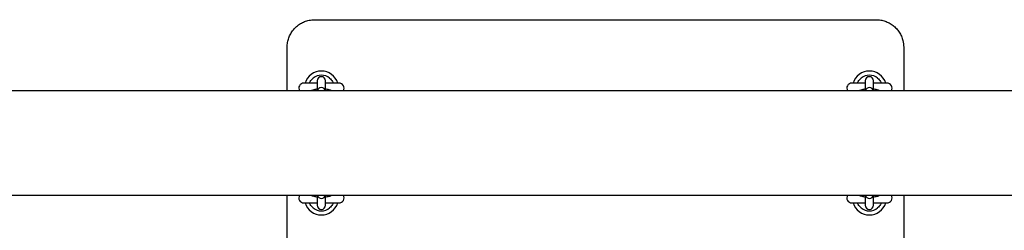
# Model space of a CAD drawing. Units: millimetres. Extents: x -18389 to 21973, y -3715 to 5748.
# Drawn here: x -14020 to -13301, y 1266 to 1419 of the extents above; entities that cross this region are included whole.
import ezdxf

# ---------------------------------------------------------------- set-up
doc = ezdxf.new("R2010")
doc.units = ezdxf.units.MM
doc.header["$LTSCALE"] = 10

msp = doc.modelspace()

# ---------------------------------------------------------------- linework, layer by layer
at = {"color": 7, "linetype": 'Continuous', "lineweight": 25}
for p, q in [((-13804.84, 1419.35), (-13394.84, 1419.35)), ((-13824.84, 1367.4), (-13824.84, 1399.35)), ((-13374.84, 1399.35), (-13374.84, 1367.4)), ((-13802.84, 1373.1), (-13812.59, 1373.1)), ((-13802.84, 1374.77), (-13802.84, 1374.61)), ((-13802.84, 1374.61), (-13802.84, 1372.19)), ((-13796.84, 1374.61), (-13796.84, 1374.77)), ((-13796.84, 1372.19), (-13796.84, 1374.61)), ((-13787.09, 1373.1), (-13796.84, 1373.1)), ((-13791.21, 1373.32), (-13791.21, 1373.32)), ((-13402.84, 1373.1), (-13412.59, 1373.1)), ((-13402.84, 1374.77), (-13402.84, 1374.61)), ((-13402.84, 1374.61), (-13402.84, 1372.19)), ((-13396.84, 1374.61), (-13396.84, 1374.77)), ((-13396.84, 1372.19), (-13396.84, 1374.61)), ((-13387.09, 1373.1), (-13396.84, 1373.1)), ((-13391.21, 1373.32), (-13391.21, 1373.32)), ((-13015.67, 1367.4), (-15538.9, 1367.4)), ((-13802.84, 1372.19), (-13802.84, 1367.4)), ((-13796.84, 1367.43), (-13796.84, 1372.19)), ((-13402.84, 1372.19), (-13402.84, 1367.43)), ((-13396.84, 1367.41), (-13396.84, 1372.19)), ((-15538.9, 1291.3), (-13015.67, 1291.3)), ((-13824.84, 1259.35), (-13824.84, 1291.3)), ((-13802.84, 1291.3), (-13802.84, 1286.51)), ((-13802.84, 1286.51), (-13802.84, 1284.09)), ((-13796.84, 1286.51), (-13796.84, 1291.3)), ((-13796.84, 1284.09), (-13796.84, 1286.51)), ((-13402.84, 1291.3), (-13402.84, 1286.51)), ((-13402.84, 1286.51), (-13402.84, 1284.09)), ((-13396.84, 1286.51), (-13396.84, 1291.3)), ((-13396.84, 1284.09), (-13396.84, 1286.51)), ((-13374.84, 1291.3), (-13374.84, 1259.35)), ((-13812.59, 1285.6), (-13802.84, 1285.6)), ((-13808.47, 1285.38), (-13808.47, 1285.38)), ((-13802.84, 1284.09), (-13802.84, 1283.93)), ((-13796.84, 1285.6), (-13787.09, 1285.6)), ((-13796.84, 1283.93), (-13796.84, 1284.09)), ((-13412.59, 1285.6), (-13402.84, 1285.6)), ((-13408.47, 1285.38), (-13408.47, 1285.38)), ((-13402.84, 1284.09), (-13402.84, 1283.93)), ((-13396.84, 1285.6), (-13387.09, 1285.6)), ((-13396.84, 1283.93), (-13396.84, 1284.09))]:
    msp.add_line(p, q, dxfattribs=at)
for centre, radius, start, end in [((-13799.84, 1369.35), 12.5, 17.4576, 162.5424), ((-13399.84, 1369.35), 12.5, 17.4576, 162.5424), ((-13812.59, 1369.35), 3.75, 90, 211.33225), ((-13799.84, 1369.35), 9.5, 51.02154, 128.97846), ((-13799.84, 1374.77), 3, 0, 180), ((-13787.09, 1369.35), 3.75, 328.66775, 90), ((-13412.59, 1369.35), 3.75, 90, 211.33225), ((-13399.84, 1369.35), 9.5, 51.02154, 128.97846), ((-13399.84, 1374.77), 3, 0, 180), ((-13387.09, 1369.35), 3.75, 328.66775, 90), ((-13799.84, 1366.85), 3, 11.08706, 169.3226), ((-13399.84, 1366.85), 3, 10.70198, 168.95478), ((-13812.59, 1289.35), 3.75, 148.66775, 270), ((-13799.84, 1291.85), 3, 190.61987, 349.38013), ((-13787.09, 1289.35), 3.75, 270, 31.33225), ((-13412.59, 1289.35), 3.75, 148.66775, 270), ((-13399.84, 1291.85), 3, 190.61987, 349.38013), ((-13387.09, 1289.35), 3.75, 270, 31.33225), ((-13799.84, 1289.35), 12.5, 197.4576, 342.5424), ((-13799.84, 1289.35), 9.5, 231.02154, 308.97846), ((-13799.84, 1283.93), 3, 180, 0), ((-13399.84, 1289.35), 12.5, 197.4576, 342.5424), ((-13399.84, 1289.35), 9.5, 231.02154, 308.97846), ((-13399.84, 1283.93), 3, 180, 0)]:
    msp.add_arc(centre, radius, start, end, dxfattribs=at)
for points, knots in [([(-13824.84, 1399.35), (-13824.79, 1400.48), (-13824.68, 1402.76), (-13823.78, 1406.07), (-13822.36, 1409.21), (-13820.42, 1412.04), (-13818.02, 1414.53), (-13815.26, 1416.54), (-13812.17, 1418.06), (-13808.7, 1419.13), (-13806.19, 1419.27), (-13804.84, 1419.35)], [0, 0, 0, 0, 0.107809, 0.218782, 0.326673, 0.437752, 0.545404, 0.656287, 0.762395, 0.871668, 1, 1, 1, 1]), ([(-13394.84, 1419.35), (-13393.75, 1419.3), (-13391.54, 1419.19), (-13388.33, 1418.35), (-13385.27, 1417.02), (-13382.51, 1415.21), (-13380.05, 1412.95), (-13378, 1410.32), (-13376.41, 1407.34), (-13375.14, 1403.69), (-13374.95, 1400.95), (-13374.84, 1399.35)], [0, 0, 0, 0, 0.103649, 0.210277, 0.313713, 0.420059, 0.524357, 0.631571, 0.737772, 0.847003, 1, 1, 1, 1]), ([(-13808.47, 1373.33), (-13808.47, 1373.33), (-13808.47, 1373.33), (-13808.47, 1373.32), (-13808.48, 1373.31), (-13808.48, 1373.3), (-13808.51, 1373.26), (-13808.57, 1373.19), (-13808.67, 1373.13), (-13808.77, 1373.1), (-13808.83, 1373.1), (-13808.84, 1373.11)], [0, 0, 0, 0, 0.17507, 0.234727, 0.269307, 0.297673, 0.33964, 0.513607, 0.711937, 0.93228, 1, 1, 1, 1]), ([(-13808.47, 1373.32), (-13808.32, 1373.64), (-13807.97, 1374.32), (-13807.09, 1375.59), (-13806.24, 1376.35), (-13805.82, 1376.74)], [0, 0, 0, 0, 0.29708, 0.647584, 1, 1, 1, 1]), ([(-13793.87, 1376.74), (-13793.44, 1376.35), (-13792.59, 1375.59), (-13791.71, 1374.32), (-13791.37, 1373.64), (-13791.21, 1373.32)], [0, 0, 0, 0, 0.352416, 0.70292, 1, 1, 1, 1]), ([(-13790.85, 1373.1), (-13790.88, 1373.1), (-13790.94, 1373.11), (-13791.03, 1373.14), (-13791.1, 1373.18), (-13791.15, 1373.23), (-13791.18, 1373.27), (-13791.2, 1373.3), (-13791.21, 1373.31), (-13791.21, 1373.32), (-13791.21, 1373.32), (-13791.21, 1373.32), (-13791.21, 1373.32)], [0, 0, 0, 0, 0.196054, 0.401058, 0.574147, 0.716092, 0.824597, 0.884148, 0.916345, 0.942781, 0.979878, 1, 1, 1, 1]), ([(-13408.47, 1373.33), (-13408.47, 1373.33), (-13408.47, 1373.33), (-13408.47, 1373.32), (-13408.48, 1373.31), (-13408.48, 1373.3), (-13408.51, 1373.26), (-13408.57, 1373.19), (-13408.67, 1373.13), (-13408.77, 1373.1), (-13408.83, 1373.1), (-13408.84, 1373.11)], [0, 0, 0, 0, 0.17507, 0.234727, 0.269307, 0.297673, 0.33964, 0.513607, 0.711937, 0.93228, 1, 1, 1, 1]), ([(-13408.47, 1373.32), (-13408.32, 1373.64), (-13407.97, 1374.32), (-13407.09, 1375.59), (-13406.24, 1376.35), (-13405.82, 1376.74)], [0, 0, 0, 0, 0.29708, 0.647584, 1, 1, 1, 1]), ([(-13393.87, 1376.74), (-13393.44, 1376.35), (-13392.59, 1375.59), (-13391.71, 1374.32), (-13391.37, 1373.64), (-13391.21, 1373.32)], [0, 0, 0, 0, 0.352416, 0.7029199, 1, 1, 1, 1]), ([(-13390.85, 1373.1), (-13390.88, 1373.1), (-13390.94, 1373.11), (-13391.03, 1373.14), (-13391.1, 1373.18), (-13391.15, 1373.23), (-13391.18, 1373.27), (-13391.2, 1373.3), (-13391.21, 1373.31), (-13391.21, 1373.32), (-13391.21, 1373.32), (-13391.21, 1373.32), (-13391.21, 1373.32)], [0, 0, 0, 0, 0.196054, 0.401058, 0.574147, 0.716092, 0.824597, 0.884148, 0.916345, 0.942781, 0.979878, 1, 1, 1, 1]), ([(-13802.74, 1368.6), (-13803.16, 1368.56), (-13804.1, 1368.46), (-13805.4, 1368.19), (-13806.51, 1367.88), (-13807.17, 1367.54), (-13807.43, 1367.4)], [0, 0, 0, 0, 0.229188, 0.502053, 0.798232, 1, 1, 1, 1]), ([(-13792.27, 1367.4), (-13792.42, 1367.49), (-13792.86, 1367.75), (-13793.72, 1368.04), (-13794.91, 1368.33), (-13796, 1368.51), (-13796.67, 1368.57), (-13796.84, 1368.59)], [0, 0, 0, 0, 0.112763, 0.351936, 0.641178, 0.906826, 1, 1, 1, 1]), ([(-13402.74, 1368.6), (-13403.16, 1368.56), (-13404.1, 1368.46), (-13405.4, 1368.19), (-13406.51, 1367.88), (-13407.17, 1367.54), (-13407.43, 1367.4)], [0, 0, 0, 0, 0.229188, 0.502053, 0.798232, 1, 1, 1, 1]), ([(-13392.27, 1367.4), (-13392.42, 1367.49), (-13392.86, 1367.75), (-13393.72, 1368.04), (-13394.91, 1368.33), (-13396, 1368.51), (-13396.67, 1368.57), (-13396.84, 1368.59)], [0, 0, 0, 0, 0.112763, 0.351936, 0.641178, 0.906826, 1, 1, 1, 1]), ([(-13807.41, 1291.3), (-13807.27, 1291.22), (-13806.82, 1290.95), (-13805.96, 1290.66), (-13804.77, 1290.37), (-13803.69, 1290.19), (-13803.02, 1290.13), (-13802.84, 1290.12)], [0, 0, 0, 0, 0.112763, 0.351936, 0.641178, 0.906826, 1, 1, 1, 1]), ([(-13796.95, 1290.1), (-13796.52, 1290.15), (-13795.58, 1290.25), (-13794.28, 1290.51), (-13793.17, 1290.82), (-13792.52, 1291.16), (-13792.25, 1291.3)], [0, 0, 0, 0, 0.229188, 0.502053, 0.798232, 1, 1, 1, 1]), ([(-13407.41, 1291.3), (-13407.27, 1291.22), (-13406.82, 1290.95), (-13405.96, 1290.66), (-13404.77, 1290.37), (-13403.69, 1290.19), (-13403.02, 1290.13), (-13402.84, 1290.12)], [0, 0, 0, 0, 0.112763, 0.351936, 0.641178, 0.906826, 1, 1, 1, 1]), ([(-13396.95, 1290.1), (-13396.52, 1290.15), (-13395.58, 1290.25), (-13394.28, 1290.51), (-13393.17, 1290.82), (-13392.52, 1291.16), (-13392.25, 1291.3)], [0, 0, 0, 0, 0.2291877, 0.5020528, 0.7982323, 1, 1, 1, 1]), ([(-13808.84, 1285.6), (-13808.81, 1285.6), (-13808.74, 1285.6), (-13808.65, 1285.56), (-13808.58, 1285.52), (-13808.53, 1285.47), (-13808.5, 1285.43), (-13808.49, 1285.4), (-13808.48, 1285.39), (-13808.47, 1285.39), (-13808.47, 1285.38), (-13808.47, 1285.38), (-13808.47, 1285.38)], [0, 0, 0, 0, 0.196054, 0.401058, 0.574147, 0.716092, 0.824597, 0.884148, 0.916345, 0.942781, 0.979878, 1, 1, 1, 1]), ([(-13805.82, 1281.97), (-13806.24, 1282.35), (-13807.09, 1283.12), (-13807.97, 1284.38), (-13808.32, 1285.07), (-13808.47, 1285.38)], [0, 0, 0, 0, 0.352416, 0.70292, 1, 1, 1, 1]), ([(-13791.21, 1285.38), (-13791.37, 1285.07), (-13791.71, 1284.38), (-13792.59, 1283.12), (-13793.44, 1282.35), (-13793.87, 1281.97)], [0, 0, 0, 0, 0.29708, 0.647584, 1, 1, 1, 1]), ([(-13791.21, 1285.38), (-13791.21, 1285.37), (-13791.21, 1285.37), (-13791.21, 1285.38), (-13791.21, 1285.39), (-13791.2, 1285.4), (-13791.17, 1285.44), (-13791.12, 1285.51), (-13791.01, 1285.57), (-13790.91, 1285.61), (-13790.85, 1285.6), (-13790.84, 1285.6)], [0, 0, 0, 0, 0.1750696, 0.2347267, 0.2693069, 0.2976729, 0.3396397, 0.5136072, 0.7119372, 0.9322796, 1, 1, 1, 1]), ([(-13408.84, 1285.6), (-13408.81, 1285.6), (-13408.74, 1285.6), (-13408.65, 1285.56), (-13408.58, 1285.52), (-13408.53, 1285.47), (-13408.5, 1285.43), (-13408.49, 1285.4), (-13408.48, 1285.39), (-13408.47, 1285.39), (-13408.47, 1285.38), (-13408.47, 1285.38), (-13408.47, 1285.38)], [0, 0, 0, 0, 0.196054, 0.401058, 0.574147, 0.716092, 0.824597, 0.884148, 0.916345, 0.942781, 0.979878, 1, 1, 1, 1]), ([(-13405.82, 1281.97), (-13406.24, 1282.35), (-13407.09, 1283.12), (-13407.97, 1284.38), (-13408.32, 1285.07), (-13408.47, 1285.38)], [0, 0, 0, 0, 0.352416, 0.70292, 1, 1, 1, 1]), ([(-13391.21, 1285.38), (-13391.37, 1285.07), (-13391.71, 1284.38), (-13392.59, 1283.12), (-13393.44, 1282.35), (-13393.87, 1281.97)], [0, 0, 0, 0, 0.29708, 0.647584, 1, 1, 1, 1]), ([(-13391.21, 1285.38), (-13391.21, 1285.37), (-13391.21, 1285.37), (-13391.21, 1285.38), (-13391.21, 1285.39), (-13391.2, 1285.4), (-13391.17, 1285.44), (-13391.12, 1285.51), (-13391.01, 1285.57), (-13390.91, 1285.61), (-13390.85, 1285.6), (-13390.84, 1285.6)], [0, 0, 0, 0, 0.17507, 0.234727, 0.269307, 0.297673, 0.33964, 0.513607, 0.711937, 0.93228, 1, 1, 1, 1])]:
    msp.add_open_spline(points, degree=3, knots=knots, dxfattribs=at)

doc.saveas('drawing.dxf')
